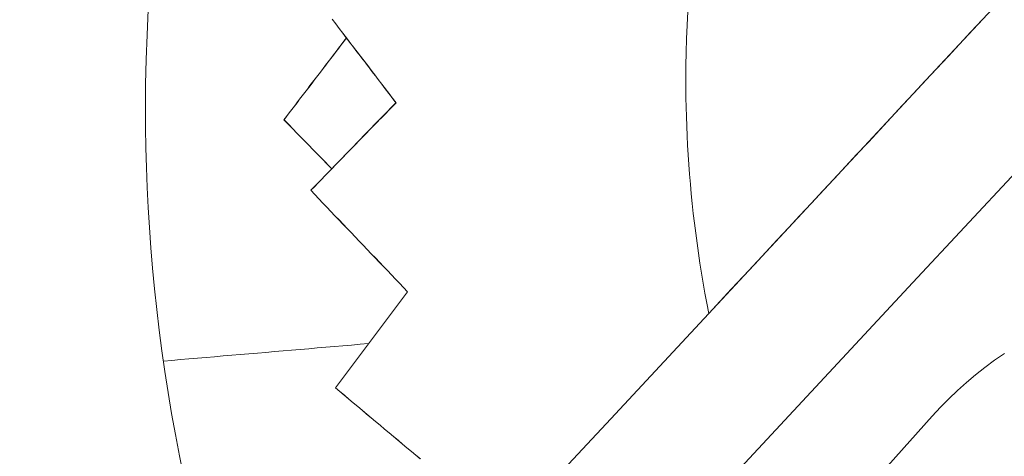
# Model space of a CAD drawing. Units: inches. Extents: x -2 to 500, y 121 to 358.
# Drawn here: x 46 to 47, y 146 to 146 of the extents above; entities that cross this region are included whole.
import ezdxf

# ---------------------------------------------------------------- set-up
doc = ezdxf.new("R2010")
doc.units = ezdxf.units.IN
doc.header["$MEASUREMENT"] = 0
doc.layers.add('Unnamed [1]', color=7, linetype='Continuous', lineweight=0)

msp = doc.modelspace()

# ---------------------------------------------------------------- linework, layer by layer
at = {"layer": 'Unnamed [1]', "color": 1, "linetype": 'Continuous', "lineweight": 0}
for points in [[(46.3842179, 146.3878927), (46.3844505, 146.4181294), (46.3851046, 146.448603), (46.3861897, 146.4793048), (46.3877151, 146.5102261)], [(47.0547204, 146.4243967), (47.0548266, 146.4409148), (47.0551201, 146.4575401), (47.0556041, 146.4742693), (47.0562819, 146.491099), (47.0571565, 146.5080259)], [(47.0832387, 146.1334308), (47.0807993, 146.1459847), (47.0784773, 146.1585087), (47.0762715, 146.1710018), (47.0741807, 146.183463), (47.0722038, 146.1958911), (47.0703396, 146.2082853), (47.0685869, 146.2206444), (47.0669446, 146.2329675), (47.0654114, 146.2452535), (47.0639863, 146.2575014), (47.062668, 146.2697102), (47.0614554, 146.2818788), (47.0603472, 146.2940063), (47.0593424, 146.3060915), (47.0584398, 146.3181335), (47.0576382, 146.3301312), (47.0569364, 146.3420837), (47.0563332, 146.3539898), (47.0558275, 146.3658486), (47.0554182, 146.3776591), (47.0551039, 146.3894201), (47.0548837, 146.4011308), (47.0547562, 146.41279), (47.0547204, 146.4243967)], [(46.4318494, 145.9302317), (46.4264468, 145.9565771), (46.4213939, 145.982839), (46.4166868, 146.0090109), (46.4123206, 146.0350882), (46.4082906, 146.0610667), (46.4045916, 146.0869423), (46.4012188, 146.1127107), (46.398167, 146.1383678), (46.3954315, 146.1639093), (46.3930071, 146.1893312), (46.390889, 146.214629), (46.389072, 146.2397988), (46.3875514, 146.2648363), (46.386322, 146.2897373), (46.3853789, 146.3144977), (46.3847172, 146.3391131), (46.3843319, 146.3635796), (46.3842179, 146.3878927)], [(47.4499657, 146.0835132), (47.4377621, 146.0751102), (47.4258288, 146.0663231), (47.4141775, 146.0571586), (47.4028197, 146.0476233), (47.3917668, 146.0377235), (47.3810304, 146.027466), (47.3706221, 146.0168572), (47.3605534, 146.0059037)]]:
    msp.add_lwpolyline(points, dxfattribs=at)
for points in [[(47.9549431, 147.0699968, 0), (47.7562588, 146.8565288, 0), (47.5575744, 146.6430609, 0), (47.3588901, 146.4295929, 0), (47.1602058, 146.2161249, 0), (46.9615214, 146.0026569, 0), (46.7628371, 145.7891889, 0), (46.5641528, 145.5757209, 0), (46.3654685, 145.3622529, 0), (46.1667841, 145.148785, 0), (45.9680998, 144.935317, 0), (45.7694155, 144.721849, 0), (45.5707311, 144.508381, 0), (45.3720468, 144.294913, 0), (45.1733625, 144.081445, 0), (44.9746782, 143.867977, 0)], [(47.9127114, 146.7906081, 0), (47.7206439, 146.5842493, 0), (47.5285764, 146.3778904, 0), (47.3365088, 146.1715316, 0), (47.1444413, 145.9651727, 0), (46.9523738, 145.7588139, 0), (46.7603063, 145.5524551, 0), (46.5682387, 145.3460962, 0), (46.3761712, 145.1397374, 0), (46.1841037, 144.9333785, 0), (45.9920362, 144.7270197, 0), (45.7999686, 144.5206608, 0), (45.6079011, 144.314302, 0), (45.4158336, 144.1079432, 0), (45.2237661, 143.9015843, 0), (45.0316985, 143.6952255, 0), (44.839631, 143.4888666, 0)], [(46.6950368, 146.3948826, 0), (46.6906374, 146.4006472, 0), (46.686238, 146.4064117, 0), (46.6818385, 146.4121763, 0), (46.6774391, 146.4179408, 0), (46.6730397, 146.4237054, 0), (46.6686403, 146.4294699, 0), (46.6642408, 146.4352345, 0), (46.6598414, 146.440999, 0), (46.655442, 146.4467636, 0), (46.6510426, 146.4525281, 0), (46.6466431, 146.4582927, 0), (46.6422437, 146.4640572, 0), (46.6378443, 146.4698218, 0), (46.6334449, 146.4755863, 0), (46.6290454, 146.4813509, 0), (46.624646, 146.4871154, 0), (46.6202466, 146.49288, 0), (46.6158471, 146.4986445, 0)], [(46.6159375, 146.4986445, 0), (46.6203369, 146.4928799, 0), (46.6247363, 146.4871154, 0), (46.6291358, 146.4813508, 0), (46.6335352, 146.4755863, 0), (46.6379346, 146.4698217, 0), (46.642334, 146.4640572, 0), (46.6467335, 146.4582926, 0), (46.6511329, 146.4525281, 0), (46.6555323, 146.4467635, 0), (46.6599318, 146.440999, 0), (46.6643312, 146.4352344, 0), (46.6687306, 146.4294699, 0), (46.67313, 146.4237053, 0), (46.6775295, 146.4179408, 0), (46.6819289, 146.4121762, 0), (46.6863283, 146.4064117, 0), (46.6907277, 146.4006471, 0), (46.6951272, 146.3948826, 0)], [(47.4225772, 146.4980188, 0), (47.4084381, 146.4828276, 0), (47.394299, 146.4676364, 0), (47.3801599, 146.4524453, 0), (47.3660208, 146.4372541, 0), (47.3518817, 146.4220629, 0), (47.3377426, 146.4068718, 0), (47.3236035, 146.3916806, 0), (47.3094644, 146.3764895, 0), (47.2953252, 146.3612983, 0), (47.2811861, 146.3461071, 0), (47.267047, 146.330916, 0), (47.2529079, 146.3157248, 0), (47.2387688, 146.3005336, 0), (47.2246297, 146.2853425, 0), (47.2104906, 146.2701513, 0), (47.1963515, 146.2549602, 0), (47.1822124, 146.239769, 0), (47.1680733, 146.2245778, 0), (47.1539342, 146.2093867, 0), (47.1397951, 146.1941955, 0), (47.125656, 146.1790043, 0), (47.1115169, 146.1638132, 0), (47.0973778, 146.148622, 0), (47.0832387, 146.1334309, 0)], [(46.6335864, 146.4754021, 0), (46.6303553, 146.4711669, 0), (46.6271242, 146.4669318, 0), (46.6238931, 146.4626966, 0), (46.6206621, 146.4584614, 0), (46.617431, 146.4542262, 0), (46.6141999, 146.4499911, 0), (46.6109689, 146.4457559, 0), (46.6077378, 146.4415207, 0), (46.6045067, 146.4372855, 0), (46.6012756, 146.4330504, 0), (46.5980446, 146.4288152, 0), (46.5948135, 146.42458, 0), (46.5915824, 146.4203448, 0), (46.5883513, 146.4161097, 0), (46.5851203, 146.4118745, 0), (46.5818892, 146.4076393, 0), (46.5786581, 146.4034041, 0), (46.575427, 146.399169, 0), (46.572196, 146.3949338, 0), (46.5689649, 146.3906986, 0), (46.5657338, 146.3864635, 0), (46.5625028, 146.3822283, 0), (46.5592717, 146.3779931, 0), (46.5560406, 146.3737579, 0)], [(46.5561681, 146.373758, 0), (46.5593965, 146.3779897, 0), (46.5626249, 146.3822214, 0), (46.5658533, 146.3864531, 0), (46.5690818, 146.3906848, 0), (46.5723102, 146.3949165, 0), (46.5755386, 146.3991482, 0), (46.578767, 146.4033799, 0), (46.5819954, 146.4076116, 0), (46.5852238, 146.4118433, 0), (46.5884523, 146.4160749, 0), (46.5916807, 146.4203066, 0), (46.5949091, 146.4245383, 0), (46.5981375, 146.42877, 0), (46.6013659, 146.4330017, 0), (46.6045943, 146.4372334, 0), (46.6078228, 146.4414651, 0), (46.6110512, 146.4456968, 0), (46.6142796, 146.4499285, 0), (46.617508, 146.4541602, 0), (46.6207364, 146.4583918, 0), (46.6239648, 146.4626235, 0), (46.6271933, 146.4668552, 0), (46.6304217, 146.4710869, 0), (46.6336501, 146.4753186, 0)], [(46.6950368, 146.3948826, 0), (46.6924791, 146.398234, 0), (46.6899213, 146.4015855, 0), (46.6873636, 146.4049369, 0), (46.6848058, 146.4082883, 0), (46.6822481, 146.4116397, 0), (46.6796903, 146.4149911, 0), (46.6771326, 146.4183425, 0), (46.6745748, 146.4216939, 0), (46.6720171, 146.4250453, 0), (46.6694593, 146.4283968, 0), (46.6669015, 146.4317482, 0), (46.6643438, 146.4350996, 0), (46.661786, 146.438451, 0), (46.6592283, 146.4418024, 0), (46.6566705, 146.4451538, 0), (46.6541128, 146.4485052, 0), (46.651555, 146.4518566, 0), (46.6489973, 146.4552081, 0), (46.6464395, 146.4585595, 0), (46.6438818, 146.4619109, 0), (46.641324, 146.4652623, 0), (46.6387663, 146.4686137, 0), (46.6362085, 146.4719651, 0), (46.6336508, 146.4753165, 0)], [(46.5892458, 146.2861509, 0), (46.5936538, 146.2906814, 0), (46.5980618, 146.2952119, 0), (46.6024697, 146.2997424, 0), (46.6068777, 146.3042729, 0), (46.6112856, 146.3088034, 0), (46.6156936, 146.3133339, 0), (46.6201015, 146.3178644, 0), (46.6245095, 146.3223948, 0), (46.6289175, 146.3269253, 0), (46.6333254, 146.3314558, 0), (46.6377334, 146.3359863, 0), (46.6421413, 146.3405168, 0), (46.6465493, 146.3450473, 0), (46.6509572, 146.3495778, 0), (46.6553652, 146.3541082, 0), (46.6597732, 146.3586387, 0), (46.6641811, 146.3631692, 0), (46.6685891, 146.3676997, 0), (46.672997, 146.3722302, 0), (46.677405, 146.3767607, 0), (46.681813, 146.3812912, 0), (46.6862209, 146.3858217, 0), (46.6906289, 146.3903521, 0), (46.6950368, 146.3948826, 0)], [(46.6951272, 146.3948826, 0), (46.6907192, 146.3903521, 0), (46.6863112, 146.3858216, 0), (46.6819033, 146.3812911, 0), (46.6774953, 146.3767606, 0), (46.6730874, 146.3722301, 0), (46.6686794, 146.3676996, 0), (46.6642715, 146.3631691, 0), (46.6598635, 146.3586387, 0), (46.6554555, 146.3541082, 0), (46.6510476, 146.3495777, 0), (46.6466396, 146.3450472, 0), (46.6422317, 146.3405167, 0), (46.6378237, 146.3359862, 0), (46.6334158, 146.3314557, 0), (46.6290078, 146.3269253, 0), (46.6245998, 146.3223948, 0), (46.6201919, 146.3178643, 0), (46.6157839, 146.3133338, 0), (46.611376, 146.3088033, 0), (46.606968, 146.3042728, 0), (46.60256, 146.2997423, 0), (46.5981521, 146.2952118, 0), (46.5937441, 146.2906814, 0), (46.5893362, 146.2861509, 0)], [(46.6153177, 146.3129475, 0), (46.6186393, 146.3163615, 0), (46.621961, 146.3197755, 0), (46.6252826, 146.3231894, 0), (46.6286042, 146.3266034, 0), (46.6319259, 146.3300173, 0), (46.6352475, 146.3334313, 0), (46.6385691, 146.3368453, 0), (46.6418907, 146.3402592, 0), (46.6452124, 146.3436732, 0), (46.648534, 146.3470872, 0), (46.6518556, 146.3505011, 0), (46.6551773, 146.3539151, 0), (46.6584989, 146.357329, 0), (46.6618205, 146.360743, 0), (46.6651422, 146.364157, 0), (46.6684638, 146.3675709, 0), (46.6717854, 146.3709849, 0), (46.675107, 146.3743989, 0), (46.6784287, 146.3778128, 0), (46.6817503, 146.3812268, 0), (46.6850719, 146.3846407, 0), (46.6883936, 146.3880547, 0), (46.6917152, 146.3914687, 0), (46.6950368, 146.3948826, 0)], [(46.6950368, 146.3948826, 0), (46.6950406, 146.3948826, 0), (46.6950444, 146.3948826, 0), (46.6950481, 146.3948826, 0), (46.6950519, 146.3948826, 0), (46.6950556, 146.3948826, 0), (46.6950594, 146.3948826, 0), (46.6950632, 146.3948826, 0), (46.6950669, 146.3948826, 0), (46.6950707, 146.3948826, 0), (46.6950745, 146.3948826, 0), (46.6950782, 146.3948826, 0), (46.695082, 146.3948826, 0), (46.6950858, 146.3948826, 0), (46.6950895, 146.3948826, 0), (46.6950933, 146.3948826, 0), (46.6950971, 146.3948826, 0), (46.6951008, 146.3948826, 0), (46.6951046, 146.3948826, 0), (46.6951083, 146.3948826, 0), (46.6951121, 146.3948826, 0), (46.6951159, 146.3948826, 0), (46.6951196, 146.3948826, 0), (46.6951234, 146.3948826, 0), (46.6951272, 146.3948826, 0)], [(46.5561681, 146.373758, 0), (46.5561628, 146.373758, 0), (46.5561575, 146.373758, 0), (46.5561522, 146.373758, 0), (46.5561468, 146.373758, 0), (46.5561415, 146.373758, 0), (46.5561362, 146.373758, 0), (46.5561309, 146.373758, 0), (46.5561256, 146.373758, 0), (46.5561203, 146.373758, 0), (46.556115, 146.373758, 0), (46.5561097, 146.373758, 0), (46.5561044, 146.373758, 0), (46.556099, 146.373758, 0), (46.5560937, 146.373758, 0), (46.5560884, 146.373758, 0), (46.5560831, 146.373758, 0), (46.5560778, 146.373758, 0), (46.5560725, 146.373758, 0), (46.5560672, 146.373758, 0), (46.5560619, 146.3737579, 0), (46.5560565, 146.3737579, 0), (46.5560512, 146.3737579, 0), (46.5560459, 146.3737579, 0), (46.5560406, 146.3737579, 0)], [(46.5560406, 146.3737579, 0), (46.5585078, 146.3712214, 0), (46.5609751, 146.3686849, 0), (46.5634423, 146.3661484, 0), (46.5659095, 146.3636119, 0), (46.5683768, 146.3610754, 0), (46.570844, 146.3585389, 0), (46.5733112, 146.3560023, 0), (46.5757785, 146.3534658, 0), (46.5782457, 146.3509293, 0), (46.5807129, 146.3483928, 0), (46.5831802, 146.3458563, 0), (46.5856474, 146.3433198, 0), (46.5881146, 146.3407833, 0), (46.5905819, 146.3382468, 0), (46.5930491, 146.3357103, 0), (46.5955163, 146.3331737, 0), (46.5979836, 146.3306372, 0), (46.6004508, 146.3281007, 0), (46.602918, 146.3255642, 0), (46.6053853, 146.3230277, 0), (46.6078525, 146.3204912, 0), (46.6103197, 146.3179547, 0), (46.612787, 146.3154182, 0), (46.6152542, 146.3128816, 0)], [(46.615318, 146.3129472, 0), (46.6128534, 146.315481, 0), (46.6103888, 146.3180148, 0), (46.6079243, 146.3205486, 0), (46.6054597, 146.3230824, 0), (46.6029951, 146.3256161, 0), (46.6005305, 146.3281499, 0), (46.5980659, 146.3306837, 0), (46.5956014, 146.3332175, 0), (46.5931368, 146.3357513, 0), (46.5906722, 146.3382851, 0), (46.5882076, 146.3408188, 0), (46.585743, 146.3433526, 0), (46.5832785, 146.3458864, 0), (46.5808139, 146.3484202, 0), (46.5783493, 146.350954, 0), (46.5758847, 146.3534878, 0), (46.5734202, 146.3560216, 0), (46.5709556, 146.3585553, 0), (46.568491, 146.3610891, 0), (46.5660264, 146.3636229, 0), (46.5635618, 146.3661567, 0), (46.5610973, 146.3686905, 0), (46.5586327, 146.3712243, 0), (46.5561681, 146.373758, 0)], [(46.5892458, 146.2861509, 0), (46.5892496, 146.2861509, 0), (46.5892534, 146.2861509, 0), (46.5892571, 146.2861509, 0), (46.5892609, 146.2861509, 0), (46.5892647, 146.2861509, 0), (46.5892684, 146.2861509, 0), (46.5892722, 146.2861509, 0), (46.5892759, 146.2861509, 0), (46.5892797, 146.2861509, 0), (46.5892835, 146.2861509, 0), (46.5892872, 146.2861509, 0), (46.589291, 146.2861509, 0), (46.5892948, 146.2861509, 0), (46.5892985, 146.2861509, 0), (46.5893023, 146.2861509, 0), (46.5893061, 146.2861509, 0), (46.5893098, 146.2861509, 0), (46.5893136, 146.2861509, 0), (46.5893174, 146.2861509, 0), (46.5893211, 146.2861509, 0), (46.5893249, 146.2861509, 0), (46.5893286, 146.2861509, 0), (46.5893324, 146.2861509, 0), (46.5893362, 146.2861509, 0)], [(46.7094218, 146.1602227, 0), (46.7044145, 146.1654697, 0), (46.6994071, 146.1707167, 0), (46.6943998, 146.1759637, 0), (46.6893925, 146.1812107, 0), (46.6843851, 146.1864577, 0), (46.6793778, 146.1917047, 0), (46.6743705, 146.1969517, 0), (46.6693631, 146.2021988, 0), (46.6643558, 146.2074458, 0), (46.6593485, 146.2126928, 0), (46.6543411, 146.2179398, 0), (46.6493338, 146.2231868, 0), (46.6443265, 146.2284338, 0), (46.6393192, 146.2336808, 0), (46.6343118, 146.2389278, 0), (46.6293045, 146.2441748, 0), (46.6242972, 146.2494219, 0), (46.6192898, 146.2546689, 0), (46.6142825, 146.2599159, 0), (46.6092752, 146.2651629, 0), (46.6042678, 146.2704099, 0), (46.5992605, 146.2756569, 0), (46.5942532, 146.2809039, 0), (46.5892458, 146.2861509, 0)], [(46.5893362, 146.2861509, 0), (46.5943435, 146.2809039, 0), (46.5993508, 146.2756568, 0), (46.6043582, 146.2704098, 0), (46.6093655, 146.2651628, 0), (46.6143728, 146.2599158, 0), (46.6193802, 146.2546688, 0), (46.6243875, 146.2494218, 0), (46.6293948, 146.2441748, 0), (46.6344022, 146.2389278, 0), (46.6394095, 146.2336807, 0), (46.6444168, 146.2284337, 0), (46.6494242, 146.2231867, 0), (46.6544315, 146.2179397, 0), (46.6594388, 146.2126927, 0), (46.6644462, 146.2074457, 0), (46.6694535, 146.2021987, 0), (46.6744608, 146.1969517, 0), (46.6794681, 146.1917047, 0), (46.6844755, 146.1864576, 0), (46.6894828, 146.1812106, 0), (46.6944901, 146.1759636, 0), (46.6994975, 146.1707166, 0), (46.7045048, 146.1654696, 0), (46.7095121, 146.1602226, 0)], [(46.6198215, 146.0409885, 0), (46.6235548, 146.0459565, 0), (46.6272882, 146.0509246, 0), (46.6310215, 146.0558927, 0), (46.6347549, 146.0608608, 0), (46.6384882, 146.0658289, 0), (46.6422216, 146.070797, 0), (46.6459549, 146.0757651, 0), (46.6496883, 146.0807332, 0), (46.6534216, 146.0857013, 0), (46.6571549, 146.0906694, 0), (46.6608883, 146.0956375, 0), (46.6646216, 146.1006056, 0), (46.668355, 146.1055736, 0), (46.6720883, 146.1105417, 0), (46.6758217, 146.1155098, 0), (46.679555, 146.1204779, 0), (46.6832884, 146.125446, 0), (46.6870217, 146.1304141, 0), (46.6907551, 146.1353822, 0), (46.6944884, 146.1403503, 0), (46.6982218, 146.1453184, 0), (46.7019551, 146.1502865, 0), (46.7056885, 146.1552546, 0), (46.7094218, 146.1602227, 0)], [(46.7095121, 146.1602226, 0), (46.7057788, 146.1552545, 0), (46.7020454, 146.1502864, 0), (46.6983121, 146.1453183, 0), (46.6945788, 146.1403502, 0), (46.6908454, 146.1353821, 0), (46.6871121, 146.130414, 0), (46.6833787, 146.1254459, 0), (46.6796454, 146.1204778, 0), (46.675912, 146.1155098, 0), (46.6721787, 146.1105417, 0), (46.6684453, 146.1055736, 0), (46.664712, 146.1006055, 0), (46.6609786, 146.0956374, 0), (46.6572453, 146.0906693, 0), (46.6535119, 146.0857012, 0), (46.6497786, 146.0807331, 0), (46.6460452, 146.075765, 0), (46.6423119, 146.0707969, 0), (46.6385785, 146.0658288, 0), (46.6348452, 146.0608607, 0), (46.6311119, 146.0558927, 0), (46.6273785, 146.0509246, 0), (46.6236452, 146.0459565, 0), (46.6199118, 146.0409884, 0)], [(46.7095121, 146.1602226, 0), (46.7095084, 146.1602226, 0), (46.7095046, 146.1602226, 0), (46.7095008, 146.1602226, 0), (46.7094971, 146.1602226, 0), (46.7094933, 146.1602226, 0), (46.7094896, 146.1602226, 0), (46.7094858, 146.1602226, 0), (46.709482, 146.1602226, 0), (46.7094783, 146.1602226, 0), (46.7094745, 146.1602226, 0), (46.7094707, 146.1602226, 0), (46.709467, 146.1602226, 0), (46.7094632, 146.1602226, 0), (46.7094594, 146.1602226, 0), (46.7094557, 146.1602226, 0), (46.7094519, 146.1602226, 0), (46.7094481, 146.1602226, 0), (46.7094444, 146.1602226, 0), (46.7094406, 146.1602226, 0), (46.7094369, 146.1602226, 0), (46.7094331, 146.1602226, 0), (46.7094293, 146.1602226, 0), (46.7094256, 146.1602227, 0), (46.7094218, 146.1602227, 0)], [(46.6610688, 146.0958775, 0), (46.6504571, 146.0949722, 0), (46.6398454, 146.0940669, 0), (46.6292337, 146.0931616, 0), (46.618622, 146.0922564, 0), (46.6080103, 146.0913511, 0), (46.5973986, 146.0904458, 0), (46.5867869, 146.0895405, 0), (46.5761753, 146.0886353, 0), (46.5655636, 146.08773, 0), (46.5549519, 146.0868247, 0), (46.5443402, 146.0859194, 0), (46.5337285, 146.0850142, 0), (46.5231168, 146.0841089, 0), (46.5125051, 146.0832036, 0), (46.5018934, 146.0822983, 0), (46.4912818, 146.0813931, 0), (46.4806701, 146.0804878, 0), (46.4700584, 146.0795825, 0), (46.4594467, 146.0786772, 0), (46.448835, 146.077772, 0), (46.4382233, 146.0768667, 0), (46.4276116, 146.0759614, 0), (46.4169999, 146.0750561, 0), (46.4063883, 146.0741509, 0)], [(46.4063901, 146.0741378, 0), (46.4170013, 146.0750429, 0), (46.4276124, 146.0759481, 0), (46.4382235, 146.0768533, 0), (46.4488346, 146.0777585, 0), (46.4594458, 146.0786637, 0), (46.4700569, 146.0795688, 0), (46.480668, 146.080474, 0), (46.4912791, 146.0813792, 0), (46.5018903, 146.0822844, 0), (46.5125014, 146.0831896, 0), (46.5231125, 146.0840947, 0), (46.5337237, 146.0849999, 0), (46.5443348, 146.0859051, 0), (46.5549459, 146.0868103, 0), (46.565557, 146.0877155, 0), (46.5761682, 146.0886207, 0), (46.5867793, 146.0895258, 0), (46.5973904, 146.090431, 0), (46.6080016, 146.0913362, 0), (46.6186127, 146.0922414, 0), (46.6292238, 146.0931466, 0), (46.6398349, 146.0940517, 0), (46.6504461, 146.0949569, 0), (46.6610572, 146.0958621, 0)], [(46.6198215, 146.0409885, 0), (46.6198252, 146.0409884, 0), (46.619829, 146.0409884, 0), (46.6198328, 146.0409884, 0), (46.6198365, 146.0409884, 0), (46.6198403, 146.0409884, 0), (46.6198441, 146.0409884, 0), (46.6198478, 146.0409884, 0), (46.6198516, 146.0409884, 0), (46.6198554, 146.0409884, 0), (46.6198591, 146.0409884, 0), (46.6198629, 146.0409884, 0), (46.6198666, 146.0409884, 0), (46.6198704, 146.0409884, 0), (46.6198742, 146.0409884, 0), (46.6198779, 146.0409884, 0), (46.6198817, 146.0409884, 0), (46.6198855, 146.0409884, 0), (46.6198892, 146.0409884, 0), (46.619893, 146.0409884, 0), (46.6198968, 146.0409884, 0), (46.6199005, 146.0409884, 0), (46.6199043, 146.0409884, 0), (46.619908, 146.0409884, 0), (46.6199118, 146.0409884, 0)], [(46.7252298, 145.9526043, 0), (46.719682, 145.9572561, 0), (46.7141341, 145.9619079, 0), (46.7085863, 145.9665597, 0), (46.7030385, 145.9712115, 0), (46.6974907, 145.9758633, 0), (46.6919429, 145.9805151, 0), (46.6863951, 145.9851669, 0), (46.6808473, 145.9898187, 0), (46.6752995, 145.9944705, 0), (46.6697517, 145.9991223, 0), (46.6642039, 146.0037741, 0), (46.6586561, 146.0084259, 0), (46.6531083, 146.0130777, 0), (46.6475605, 146.0177295, 0), (46.6420127, 146.0223813, 0), (46.6364649, 146.0270331, 0), (46.6309171, 146.0316849, 0), (46.6253693, 146.0363367, 0), (46.6198215, 146.0409885, 0)], [(46.6199118, 146.0409884, 0), (46.6254596, 146.0363366, 0), (46.6310074, 146.0316848, 0), (46.6365552, 146.027033, 0), (46.642103, 146.0223812, 0), (46.6476508, 146.0177294, 0), (46.6531986, 146.0130776, 0), (46.6587464, 146.0084258, 0), (46.6642942, 146.003774, 0), (46.669842, 145.9991222, 0), (46.6753899, 145.9944704, 0), (46.6809377, 145.9898186, 0), (46.6864855, 145.9851668, 0), (46.6920333, 145.980515, 0), (46.6975811, 145.9758632, 0), (46.7031289, 145.9712114, 0), (46.7086767, 145.9665597, 0), (46.7142245, 145.9619079, 0), (46.7197723, 145.9572561, 0), (46.7253201, 145.9526043, 0)], [(47.3605534, 146.0059037, 0), (47.2392317, 145.8699602, 0), (47.11791, 145.7340167, 0), (46.9965883, 145.5980732, 0), (46.8752665, 145.4621297, 0), (46.7539448, 145.3261862, 0), (46.6326231, 145.1902427, 0), (46.5113014, 145.0542992, 0), (46.3899796, 144.9183557, 0), (46.2686579, 144.7824122, 0), (46.1473362, 144.6464687, 0), (46.0260145, 144.5105251, 0), (45.9046927, 144.3745816, 0), (45.783371, 144.2386381, 0), (45.6620493, 144.1026946, 0), (45.5407275, 143.9667511, 0), (45.4194058, 143.8308076, 0), (45.2980841, 143.6948641, 0), (45.1767624, 143.5589206, 0), (45.0554406, 143.4229771, 0), (44.9341189, 143.2870336, 0)]]:
    msp.add_polyline3d(points, dxfattribs=at)

doc.saveas('drawing.dxf')
